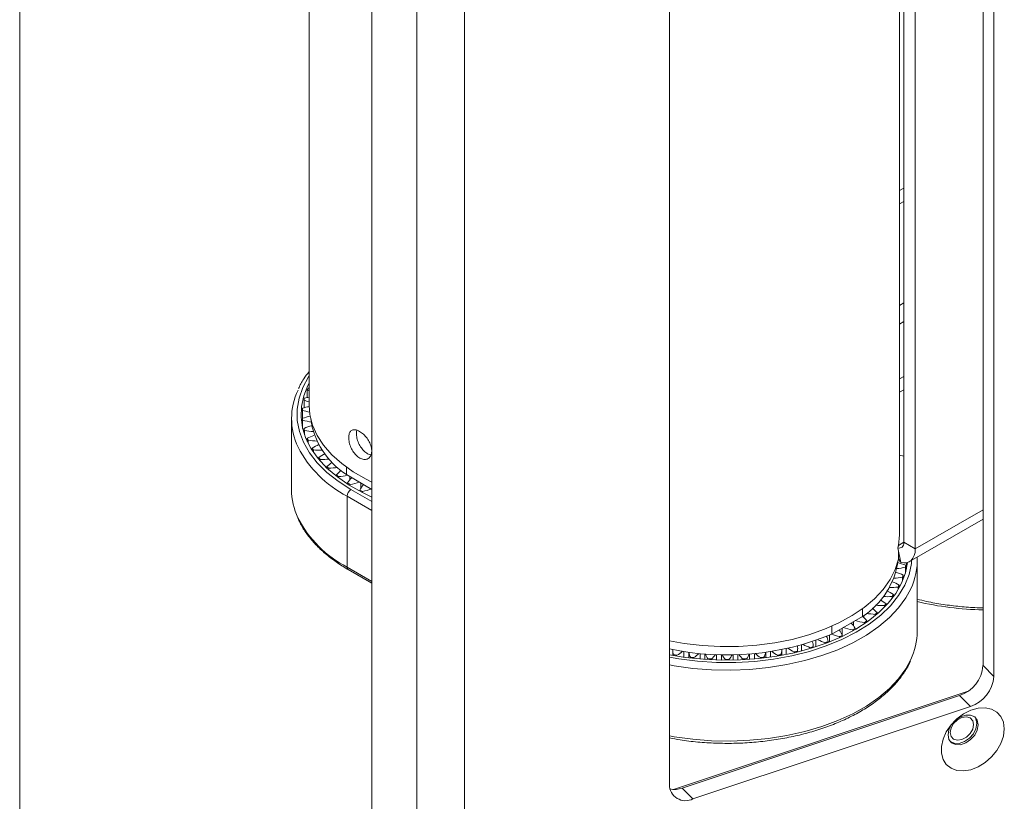
# Paper-space layout 'Sheet 3' of a CAD drawing. Units: millimetres. Extents: x 62 to 4761, y 237 to 3938.
# Drawn here: x 2745 to 2926, y 3027 to 3171 of the extents above; entities that cross this region are included whole.
import ezdxf

# ---------------------------------------------------------------- set-up
doc = ezdxf.new("R2010")
doc.units = ezdxf.units.MM

psp = doc.layouts.new('Sheet 3')

# ---------------------------------------------------------------- linework, layer by layer
at = {"color": 7, "linetype": 'Continuous', "lineweight": 18}
for p, q in [((2744.53, 2692.9), (2744.53, 3297.14)), ((2921.97, 3279.02), (2921.97, 3052.02)), ((2923.97, 3050.02), (2923.97, 3277.02)), ((2906.6, 3076.29), (2906.6, 3272.5)), ((2907.38, 3270.55), (2907.38, 3074.74)), ((2909.5, 3269.32), (2909.5, 3073.52)), ((2864.21, 3257.1), (2864.21, 3030.1)), ((2809.41, 3245.41), (2809.41, 3010.74)), ((2797.85, 3241.47), (2797.85, 3099.97)), ((2826.49, 3205.29), (2826.49, 2971.15)), ((2907.38, 3139.98), (2906.6, 3139.53)), ((2907.38, 3137.53), (2906.6, 3137.08)), ((2907.38, 3105.28), (2906.6, 3104.83)), ((2797.67, 3103.15), (2797.85, 3103.17)), ((2797.51, 3101.41), (2797.51, 3102.78)), ((2906.6, 3102.38), (2907.38, 3102.83)), ((2796.91, 3099.53), (2796.91, 3100.95)), ((2796.62, 3097.59), (2796.62, 3099.08)), ((2796.62, 3095.87), (2796.62, 3097.59)), ((2794.6, 3097.52), (2794.6, 3084.45)), ((2796.65, 3095.73), (2796.65, 3097.21)), ((2796.91, 3094.82), (2796.91, 3095.73)), ((2797, 3094.54), (2797, 3095.36)), ((2797.51, 3093.31), (2797.51, 3093.89)), ((2797.67, 3092.98), (2797.67, 3093.53)), ((2798.42, 3091.67), (2798.42, 3092.09)), ((2798.64, 3091.34), (2798.64, 3091.74)), ((2799.63, 3090.02), (2799.63, 3090.36)), ((2906.6, 3090.77), (2907.38, 3090.59)), ((2799.9, 3089.7), (2799.9, 3090.02)), ((2801.13, 3088.42), (2801.13, 3088.7)), ((2802.04, 3089.42), (2802.04, 3089.52)), ((2804.7, 3087.2), (2804.7, 3088.6)), ((2801.46, 3088.11), (2801.46, 3088.38)), ((2802.9, 3086.89), (2802.9, 3087.14)), ((2803.28, 3086.6), (2803.28, 3086.84)), ((2803.57, 3087.81), (2803.57, 3088.09)), ((2804.7, 3087.2), (2809.41, 3084.48)), ((2805.35, 3086.24), (2805.35, 3086.82)), ((2804.93, 3085.47), (2804.93, 3085.68)), ((2805.36, 3085.19), (2805.36, 3085.4)), ((2807.36, 3084.67), (2807.36, 3085.66)), ((2804.85, 3083.23), (2804.85, 3070.17)), ((2807.2, 3084.15), (2807.2, 3084.35)), ((2807.68, 3083.9), (2807.68, 3084.1)), ((2908.44, 3071.18), (2921.97, 3078.99)), ((2907.38, 3074.74), (2909.5, 3073.52)), ((2906.27, 3073.72), (2906.82, 3071.04)), ((2906.39, 3071.72), (2906.39, 3073.16)), ((2907.72, 3069.32), (2907.72, 3070.53)), ((2907.85, 3069.86), (2907.85, 3070.97)), ((2907.85, 3069.85), (2907.85, 3070.97)), ((2909.85, 3058.33), (2909.85, 3071.39)), ((2805.05, 3069.71), (2809.41, 3067.2)), ((2907.28, 3067.97), (2907.28, 3068.68)), ((2907.66, 3069.09), (2907.66, 3070.16)), ((2906.52, 3066.37), (2906.52, 3066.86)), ((2907.15, 3067.66), (2907.15, 3068.31)), ((2905.46, 3064.72), (2905.46, 3065.09)), ((2906.33, 3066.04), (2906.33, 3066.5)), ((2903.07, 3064.12), (2903.07, 3064.13)), ((2904.11, 3063.09), (2904.11, 3063.4)), ((2905.21, 3064.39), (2905.21, 3064.75)), ((2899.75, 3062.47), (2899.75, 3061.07)), ((2901.67, 3062.48), (2901.67, 3062.67)), ((2902.11, 3061.22), (2902.11, 3061.47)), ((2902.47, 3061.52), (2902.47, 3061.78)), ((2903.8, 3062.77), (2903.8, 3063.07)), ((2894.15, 3057.84), (2899.75, 3061.07)), ((2898.12, 3059.34), (2898.12, 3060.13)), ((2900.02, 3060.9), (2900.02, 3061.28)), ((2900.15, 3059.76), (2900.15, 3059.98)), ((2900.56, 3060.04), (2900.56, 3060.27)), ((2894.15, 3057.84), (2894.15, 3059.29)), ((2896.01, 3057.69), (2896.01, 3058.91)), ((2897.96, 3058.41), (2897.96, 3058.61)), ((2898.41, 3058.67), (2898.41, 3058.87)), ((2891.18, 3055.49), (2891.18, 3056.66)), ((2892.91, 3056.1), (2892.91, 3056.27)), ((2893.45, 3056.3), (2893.45, 3056.48)), ((2893.68, 3056.39), (2893.68, 3057.63)), ((2895.53, 3057.18), (2895.53, 3057.37)), ((2896.04, 3057.42), (2896.04, 3057.6)), ((2864.81, 3054.89), (2864.81, 3053.91)), ((2864.96, 3053.88), (2864.96, 3054.04)), ((2866.88, 3053.58), (2866.88, 3054.62)), ((2867.76, 3053.46), (2867.76, 3054.49)), ((2869.85, 3053.23), (2869.85, 3054.26)), ((2870.75, 3053.16), (2870.75, 3054.18)), ((2872.87, 3053.05), (2872.87, 3054.06)), ((2873.79, 3053.03), (2873.79, 3054.04)), ((2875.92, 3053.03), (2875.92, 3054.04)), ((2876.83, 3053.05), (2876.83, 3054.06)), ((2878.95, 3053.16), (2878.95, 3054.18)), ((2879.85, 3053.23), (2879.85, 3054.26)), ((2881.94, 3053.46), (2881.94, 3054.49)), ((2882.83, 3053.58), (2882.83, 3054.62)), ((2884.74, 3053.88), (2884.74, 3054.04)), ((2884.89, 3053.91), (2884.89, 3054.89)), ((2885.72, 3054.07), (2885.72, 3055.14)), ((2887.18, 3054.38), (2887.18, 3054.54)), ((2887.78, 3054.53), (2887.78, 3054.68)), ((2887.82, 3054.54), (2887.82, 3055.14)), ((2888.52, 3054.71), (2888.52, 3055.83)), ((2890.12, 3055.16), (2890.12, 3055.32)), ((2890.69, 3055.33), (2890.69, 3055.5)), ((2865.58, 3053.78), (2865.58, 3053.93)), ((2868.1, 3053.42), (2868.1, 3053.56)), ((2868.73, 3053.34), (2868.73, 3053.49)), ((2871.29, 3053.13), (2871.29, 3053.27)), ((2871.94, 3053.09), (2871.94, 3053.23)), ((2874.53, 3053.02), (2874.53, 3053.16)), ((2875.18, 3053.02), (2875.18, 3053.16)), ((2877.76, 3053.09), (2877.76, 3053.23)), ((2878.41, 3053.13), (2878.41, 3053.27)), ((2880.97, 3053.34), (2880.97, 3053.49)), ((2881.61, 3053.42), (2881.61, 3053.56)), ((2884.12, 3053.78), (2884.12, 3053.93)), ((2921.97, 3052.02), (2923.97, 3050.02)), ((2864.95, 3029.22), (2919.23, 3047.31)), ((2917.64, 3046.49), (2866.54, 3029.46)), ((2917.64, 3046.49), (2919.64, 3044.49)), ((2868.54, 3027.46), (2919.64, 3044.49)), ((2866.54, 3029.46), (2868.54, 3027.46))]:
    psp.add_line(p, q, dxfattribs=at)
at = {"color": 8, "linetype": 'Continuous', "lineweight": 18}
for p, q in [((2817.69, 3206.65), (2817.69, 2994.7)), ((2907.38, 3118.83), (2906.6, 3118.38)), ((2907.38, 3115.4), (2906.6, 3114.95)), ((2809.41, 3080.6), (2804.85, 3083.23)), ((2805.55, 3084.46), (2809.41, 3082.23)), ((2921.97, 3080.71), (2909.5, 3073.52)), ((2907.38, 3074.74), (2906.39, 3074.17)), ((2804.85, 3070.17), (2809.41, 3067.53))]:
    psp.add_line(p, q, dxfattribs=at)
at = {"color": 8, "linetype": 'Continuous', "lineweight": 18, "flags": 128}
for points in [[(2797.85, 3105.36), (2797.75, 3105.21), (2796.69, 3103.27), (2795.98, 3101.27), (2795.63, 3099.24), (2795.65, 3097.2), (2796.04, 3095.17), (2796.79, 3093.18), (2797.89, 3091.24), (2799.34, 3089.38), (2801.11, 3087.62), (2803.19, 3085.97), (2805.55, 3084.46)], [(2864.21, 3053.57), (2865.92, 3053.27), (2869.38, 3052.84), (2872.89, 3052.62), (2876.42, 3052.6), (2879.93, 3052.8), (2883.4, 3053.21), (2886.76, 3053.83), (2890, 3054.64), (2893.08, 3055.64), (2895.96, 3056.82), (2898.61, 3058.17), (2901.01, 3059.67), (2903.12, 3061.3), (2904.93, 3063.06), (2906.41, 3064.91), (2907.55, 3066.84), (2908.34, 3068.82), (2908.77, 3070.85), (2908.82, 3071.4)], [(2908.66, 3066.17), (2907.77, 3064.53), (2906.41, 3062.66), (2904.73, 3060.87), (2902.75, 3059.2), (2900.49, 3057.64), (2897.98, 3056.23), (2895.22, 3054.96), (2892.27, 3053.87), (2889.13, 3052.95), (2885.86, 3052.21), (2882.47, 3051.67), (2879, 3051.33), (2875.5, 3051.19), (2871.98, 3051.26), (2868.5, 3051.52), (2865.08, 3051.99), (2864.21, 3052.15)], [(2864.21, 3039.08), (2865.08, 3038.93), (2868.5, 3038.46), (2871.98, 3038.19), (2875.5, 3038.13), (2879, 3038.27), (2882.47, 3038.61), (2885.86, 3039.15), (2889.13, 3039.88), (2892.27, 3040.8), (2895.22, 3041.9), (2897.98, 3043.16), (2900.49, 3044.58), (2902.75, 3046.13), (2904.73, 3047.81), (2906.41, 3049.59), (2907.77, 3051.46), (2908.67, 3053.13)]]:
    psp.add_lwpolyline(points, dxfattribs=at)
at = {"color": 7, "linetype": 'Continuous', "lineweight": 18, "flags": 128}
for points in [[(2797.85, 3104.04), (2797.63, 3103.62), (2796.86, 3101.7), (2796.44, 3099.74), (2796.36, 3097.77), (2796.64, 3095.81), (2797.26, 3093.87), (2798.22, 3091.98), (2799.52, 3090.15), (2801.13, 3088.41), (2803.05, 3086.78), (2805.24, 3085.27), (2807.69, 3083.9), (2809.41, 3083.08)], [(2797.85, 3102.61), (2797.71, 3102.68), (2797.51, 3102.78)], [(2797.85, 3099.97), (2797.98, 3098.26), (2798.48, 3096.33), (2799.32, 3094.44), (2800.51, 3092.62), (2802.03, 3090.88), (2803.86, 3089.23), (2805.98, 3087.72), (2808.37, 3086.34), (2809.41, 3085.82)], [(2906.39, 3074.17), (2906.6, 3076.11), (2906.6, 3076.29)], [(2907.38, 3074.74), (2907.36, 3074.47), (2907.3, 3074.24), (2907.2, 3074.03), (2907.07, 3073.87), (2906.91, 3073.76), (2906.72, 3073.7), (2906.5, 3073.68), (2906.27, 3073.72)], [(2909.5, 3073.52), (2909.45, 3072.87), (2909.31, 3072.29), (2909.07, 3071.8), (2908.75, 3071.41), (2908.35, 3071.13), (2907.89, 3070.98), (2907.37, 3070.95), (2906.82, 3071.04)], [(2864.21, 3056.58), (2866.91, 3056.1), (2870.22, 3055.71), (2873.58, 3055.53), (2876.96, 3055.56), (2880.32, 3055.79), (2883.61, 3056.23), (2886.81, 3056.86), (2889.86, 3057.69), (2892.75, 3058.71), (2895.44, 3059.89), (2897.89, 3061.23), (2900.08, 3062.72), (2901.99, 3064.33), (2903.59, 3066.05), (2904.86, 3067.86), (2905.79, 3069.73), (2906.37, 3071.65), (2906.39, 3071.72)], [(2864.21, 3054.03), (2867.11, 3053.54), (2870.47, 3053.18), (2873.87, 3053.02), (2877.29, 3053.07), (2880.68, 3053.31), (2884, 3053.76), (2887.23, 3054.4), (2890.33, 3055.22), (2893.27, 3056.23), (2896.01, 3057.41), (2898.53, 3058.74), (2900.8, 3060.21), (2902.8, 3061.81), (2904.5, 3063.52), (2905.89, 3065.32), (2906.95, 3067.2), (2907.67, 3069.12), (2908.04, 3071.01)], [(2925.89, 3040.37), (2925.73, 3041.58), (2925.27, 3042.63), (2924.53, 3043.44), (2923.54, 3043.99), (2922.37, 3044.24), (2921.08, 3044.17), (2919.73, 3043.8), (2918.4, 3043.13), (2917.16, 3042.21), (2916.07, 3041.09), (2915.21, 3039.83), (2914.6, 3038.48), (2914.29, 3037.14), (2914.29, 3035.87), (2914.6, 3034.73), (2915.21, 3033.79), (2916.07, 3033.11), (2917.16, 3032.71), (2918.4, 3032.62), (2919.73, 3032.84), (2921.08, 3033.36), (2922.37, 3034.16), (2923.54, 3035.19), (2924.53, 3036.39), (2925.27, 3037.7), (2925.73, 3039.05), (2925.89, 3040.37)], [(2921.08, 3041.11), (2920.91, 3041.95), (2920.43, 3042.58), (2919.69, 3042.92), (2918.79, 3042.92), (2917.83, 3042.6), (2916.92, 3041.99), (2916.19, 3041.16), (2915.7, 3040.22), (2915.54, 3039.27), (2915.7, 3038.43), (2916.19, 3037.8), (2916.92, 3037.47), (2917.83, 3037.46), (2918.79, 3037.78), (2919.69, 3038.39), (2920.43, 3039.22), (2920.91, 3040.16), (2921.08, 3041.11)], [(2920.23, 3041.15), (2920.07, 3041.88), (2919.6, 3042.38), (2918.9, 3042.59), (2918.07, 3042.47), (2917.24, 3042.04), (2916.54, 3041.36), (2916.07, 3040.54), (2915.9, 3039.71), (2916.07, 3038.98), (2916.54, 3038.48), (2917.24, 3038.27), (2918.07, 3038.39), (2918.9, 3038.82), (2919.6, 3039.5), (2920.07, 3040.32), (2920.23, 3041.15)], [(2920.44, 3042.57), (2920.67, 3042.19), (2920.84, 3041.35), (2920.67, 3040.4), (2920.19, 3039.46), (2919.45, 3038.63), (2918.55, 3038.02), (2917.59, 3037.7), (2916.68, 3037.71), (2915.95, 3038.04), (2915.93, 3038.05)]]:
    psp.add_lwpolyline(points, dxfattribs=at)
at = {"color": 7, "linetype": 'Continuous', "lineweight": 18}
for centre, radius, start, end in [((2809.51, 3097.79), 13, 155.6724, 157.4153), ((2806.82, 3097.52), 12.21, 154.4564, 205.4958), ((2808.3, 3098.22), 11.72, 164.6553, 166.5235), ((2799.38, 3090.17), 11.39, 97.7571, 102.0651), ((2807.67, 3098.33), 11.08, 174.1662, 176.1056), ((2799.58, 3088.99), 10.87, 99.1822, 105.6389), ((2800.5, 3109.17), 8.97, 246.4137, 252.813), ((2799.99, 3108.64), 10.13, 250.5694, 258.1962), ((2800.01, 3087.98), 10.18, 101.1703, 109.4208), ((2807.67, 3098.34), 11.08, 183.8944, 185.8338), ((2799.63, 3107.86), 11.05, 254.3969, 263.1002), ((2800.65, 3087.09), 9.41, 104.3845, 113.4412), ((2812.73, 3099.56), 14.74, 187.8789, 236.9867), ((2808.3, 3098.46), 11.72, 193.4765, 195.3447), ((2799.43, 3106.76), 11.66, 257.9806, 265.8609), ((2801.37, 3086.62), 8.23, 108.8708, 117.9581), ((2809.51, 3098.88), 13, 202.5847, 204.3276), ((2799.48, 3105.5), 12.11, 261.4087, 269.0927), ((2802.42, 3085.86), 7.41, 112.1101, 122.7207), ((2811.23, 3099.79), 14.95, 210.9968, 212.5849), ((2799.77, 3104.03), 12.34, 264.7241, 272.3135), ((2803.6, 3085.29), 6.44, 115.9329, 128.0887), ((2813.34, 3101.31), 17.55, 218.6139, 220.0408), ((2800.34, 3102.34), 12.33, 267.9714, 275.5643), ((2804.85, 3084.89), 5.33, 121.7267, 134.2864), ((2815.71, 3103.51), 20.79, 225.4381, 226.7128), ((2801.21, 3100.46), 12.08, 271.1923, 278.8871), ((2806.5, 3084.21), 4.64, 126.404, 140.8847), ((2818.2, 3106.39), 24.59, 231.5336, 232.6733), ((2802.39, 3098.41), 11.61, 274.4258, 282.505), ((2808.31, 3083.6), 3.97, 130.763, 148.3961), ((2820.65, 3109.88), 28.85, 236.9931, 238.0176), ((2803.93, 3096.07), 10.76, 277.656, 287.2836), ((2810.32, 3083), 3.4, 136.0921, 156.774), ((2806.97, 3084.53), 12.38, 180.3312, 205.3697), ((2806.38, 3083.16), 1.54, 122.6055, 177.3945), ((2822.93, 3113.84), 33.43, 241.916, 242.8448), ((2805.79, 3093.8), 9.89, 281.0188, 291.4929), ((2891.74, 3073.42), 14.72, 302.9903, 352.4741), ((2904.15, 3061.42), 9.79, 68.5874, 77.8284), ((2896.54, 3072.25), 11.32, 349.362, 351.2739), ((2897.48, 3071.46), 12.37, 334.713, 2.4569), ((2903.45, 3060.71), 8.84, 64.3396, 74.3715), ((2904.94, 3081.27), 11.44, 275.8002, 283.7625), ((2895.61, 3072.49), 12.28, 340.0825, 341.8933), ((2902.59, 3060.14), 7.78, 59.6832, 70.007), ((2905.02, 3080.09), 11.97, 272.5372, 280.2705), ((2894.13, 3073.14), 13.89, 331.4457, 333.1133), ((2901.5, 3059.52), 6.84, 54.5799, 66.8209), ((2904.86, 3078.69), 12.28, 269.3062, 276.9142), ((2892.2, 3074.35), 16.17, 323.5863, 325.0935), ((2903.71, 3075.27), 12.2, 262.7753, 270.4281), ((2900.28, 3059.02), 5.81, 48.8415, 61.3511), ((2904.43, 3077.08), 12.36, 266.0662, 273.6476), ((2889.94, 3076.2), 19.09, 316.5289, 317.8779), ((2902.68, 3073.27), 11.82, 259.3901, 267.2149), ((2898.82, 3058.45), 4.94, 42.4441, 56.4334), ((2887.5, 3078.75), 22.62, 310.2237, 311.4285), ((2895.21, 3057.22), 3.61, 27.3321, 47.2298), ((2901.32, 3071.08), 11.16, 254.9189, 263.9839), ((2897.16, 3057.86), 4.17, 35.2659, 50.9204), ((2885.01, 3081.94), 26.67, 304.5838, 305.6634), ((2874.77, 3104.61), 50.63, 257.9635, 292.504), ((2897.65, 3066.69), 9.57, 248.1679, 257.1987), ((2893.11, 3056.63), 3.08, 18.4846, 39.9058), ((2899.63, 3068.83), 10.36, 250.8562, 260.6724), ((2882.63, 3085.69), 31.11, 299.5102, 300.4844), ((2897.42, 3058.42), 12.43, 334.8412, 359.606), ((2892.74, 3062.43), 7.57, 239.169, 249.7389), ((2888.21, 3055.54), 2.49, 359.0342, 22.2147), ((2895.34, 3064.5), 8.59, 243.8699, 253.5827), ((2878.62, 3094.12), 40.46, 290.6843, 291.5021), ((2890.8, 3056.06), 2.69, 8.9163, 29.9047), ((2880.47, 3089.81), 35.78, 294.9063, 295.7939), ((2867.26, 3054.89), 2.45, 178.0767, 200.4441), ((2874.31, 3105.61), 52.41, 259.7231, 260.4112), ((2862.79, 3058.95), 5.74, 299.0414, 311.6826), ((2870.4, 3054.85), 2.64, 187.9323, 209.2926), ((2866, 3057.53), 4.87, 304.0398, 318.1447), ((2873.65, 3055.06), 2.96, 197.4516, 217.253), ((2869.31, 3056.41), 4.12, 309.609, 325.3937), ((2876.98, 3055.55), 3.43, 206.3391, 224.3153), ((2872.67, 3055.59), 3.49, 315.8642, 333.4815), ((2880.32, 3056.35), 4.03, 214.4349, 230.5624), ((2876.01, 3055.09), 3.01, 322.916, 342.3794), ((2883.63, 3057.45), 4.77, 221.702, 236.1135), ((2879.28, 3054.86), 2.67, 330.8399, 351.9352), ((2886.84, 3058.85), 5.63, 228.1859, 241.09), ((2875.39, 3105.61), 52.41, 279.5888, 280.2769), ((2882.43, 3054.9), 2.47, 339.625, 1.8543), ((2889.89, 3060.53), 6.57, 233.9743, 245.6008), ((2876.08, 3102.27), 49, 283.0882, 283.8079), ((2885.42, 3055.14), 2.41, 349.1201, 11.7387), ((2877.16, 3098.35), 44.94, 286.7673, 287.5297), ((2874.69, 3108.17), 55, 263.1163, 263.7826), ((2874.83, 3109.78), 56.61, 266.419, 267.0726), ((2874.85, 3110.32), 57.16, 269.6753, 270.3247), ((2874.87, 3109.78), 56.61, 272.9274, 273.581), ((2875.01, 3108.17), 55, 276.2174, 276.8837), ((2915.63, 3052.52), 6.35, 288.3694, 355.4659), ((2917.63, 3050.52), 6.35, 288.3694, 355.4659), ((2867.18, 3030.11), 2.97, 180.152, 297.1181), ((2865.14, 3033.31), 4.1, 258.1269, 289.9315)]:
    psp.add_arc(centre, radius, start, end, dxfattribs=at)
at = {"color": 8, "linetype": 'Continuous', "lineweight": 18}
for centre, radius, start, end in [((2814.52, 3101.97), 21.09, 207.4035, 242.6904), ((2814.51, 3088.89), 21.07, 207.3134, 242.6978), ((2805.34, 3070.11), 0.493, 173.7012, 234.9867), ((2922.87, 3118.15), 55.86, 256.5195, 269.0699)]:
    psp.add_arc(centre, radius, start, end, dxfattribs=at)
at = {"color": 7, "linetype": 'Continuous', "lineweight": 18}
for points, knots in [([(2797.85, 3106.2), (2797.49, 3105.75), (2796.71, 3104.73), (2796.17, 3103.65), (2795.87, 3103.05)], [0, 0, 0, 0, 0.446699, 1, 1, 1, 1]), ([(2807.15, 3095.17), (2807.39, 3095.01), (2807.87, 3094.68), (2808.53, 3093.92), (2809.05, 3093.04), (2809.35, 3092.12), (2809.4, 3091.26), (2809.18, 3090.56), (2808.72, 3090.1), (2808.1, 3089.94), (2807.38, 3090.1), (2806.66, 3090.57), (2806.02, 3091.3), (2805.52, 3092.19), (2805.2, 3093.14), (2805.09, 3094.04), (2805.2, 3094.79), (2805.52, 3095.3), (2806.03, 3095.52), (2806.6, 3095.45), (2806.99, 3095.25), (2807.15, 3095.17)], [0, 0, 0, 0, 0.053526, 0.107046, 0.160715, 0.214484, 0.268091, 0.321525, 0.375047, 0.428779, 0.482516, 0.536047, 0.589481, 0.643078, 0.696844, 0.750523, 0.803992, 0.857457, 0.911129, 0.964897, 1, 1, 1, 1]), ([(2809.22, 3090.88), (2809.08, 3090.9), (2808.71, 3090.95), (2808.08, 3091.4), (2807.44, 3092.11), (2806.93, 3093), (2806.62, 3093.95), (2806.5, 3094.8), (2806.59, 3095.21), (2806.63, 3095.39)], [0, 0, 0, 0, 0.0957673, 0.2524608, 0.4088317, 0.5657397, 0.7232171, 0.880406, 1, 1, 1, 1]), ([(2795.88, 3078.96), (2796, 3078.69), (2796.39, 3077.79), (2797.36, 3076.31), (2798.8, 3074.54), (2800.53, 3072.86), (2802.5, 3071.31), (2804.06, 3070.29), (2804.93, 3069.78), (2805.05, 3069.71)], [0, 0, 0, 0, 0.0744, 0.253812, 0.434437, 0.616072, 0.798395, 0.971832, 1, 1, 1, 1]), ([(2906.27, 3073.72), (2906.29, 3073.78), (2906.32, 3073.88), (2906.36, 3074.03), (2906.38, 3074.12), (2906.39, 3074.17)], [0, 0, 0, 0, 0.4257655, 0.7125785, 1, 1, 1, 1]), ([(2906.82, 3071.04), (2906.78, 3071.09), (2906.71, 3071.18), (2906.57, 3071.4), (2906.46, 3071.59), (2906.39, 3071.72)], [0, 0, 0, 0, 0.252431, 0.504862, 1, 1, 1, 1]), ([(2921.97, 3062.69), (2921.6, 3062.69), (2920.18, 3062.69), (2917.7, 3062.88), (2914.6, 3063.27), (2911.96, 3063.73), (2910.43, 3064.13), (2909.85, 3064.28)], [0, 0, 0, 0, 0.087198, 0.341222, 0.595119, 0.848803, 1, 1, 1, 1]), ([(2864.21, 3038.69), (2864.86, 3038.57), (2866.56, 3038.25), (2869.41, 3037.92), (2872.72, 3037.71), (2876.05, 3037.68), (2879.37, 3037.84), (2882.64, 3038.18), (2885.85, 3038.71), (2888.96, 3039.4), (2891.95, 3040.27), (2894.78, 3041.31), (2897.43, 3042.5), (2899.89, 3043.83), (2902.12, 3045.3), (2904.1, 3046.9), (2905.82, 3048.6), (2907.24, 3050.41), (2908.16, 3051.83), (2908.5, 3052.67), (2908.58, 3052.86)], [0, 0, 0, 0, 0.036331, 0.095403, 0.154459, 0.213509, 0.27256, 0.331619, 0.390696, 0.449799, 0.508938, 0.568119, 0.62735, 0.686633, 0.745959, 0.805308, 0.86462, 0.923812, 0.982771, 1, 1, 1, 1])]:
    psp.add_open_spline(points, degree=3, knots=knots, dxfattribs=at)

doc.saveas('drawing.dxf')
